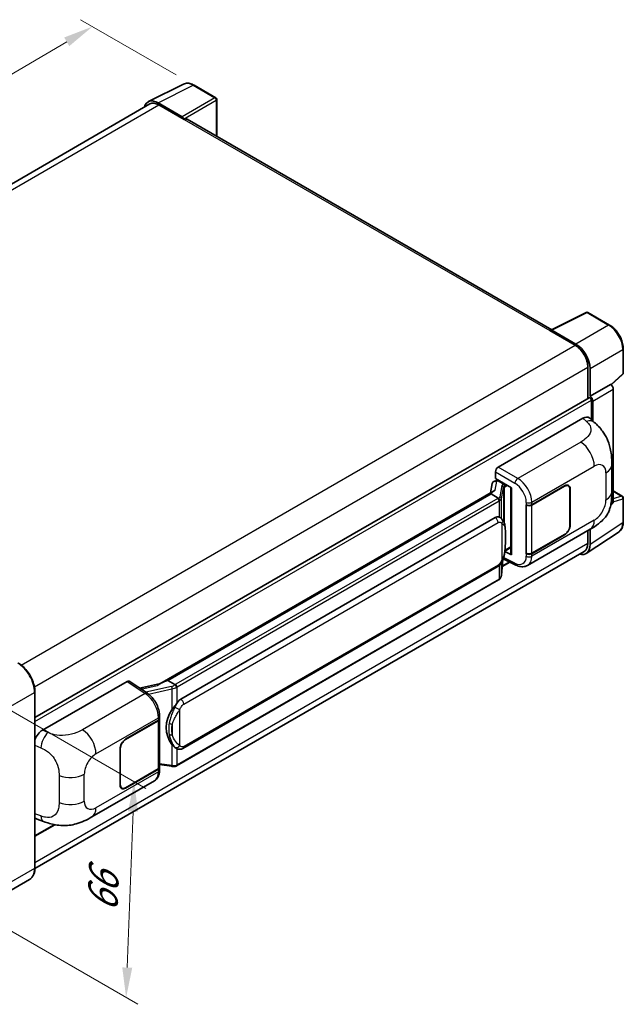
# Model space of a CAD drawing. Units: millimetres. Extents: x 1 to 7109, y 1 to 1125.
# Drawn here: x 861 to 1062, y 187 to 516 of the extents above; entities that cross this region are included whole.
import ezdxf

# ---------------------------------------------------------------- set-up
doc = ezdxf.new("R2010")
doc.units = ezdxf.units.MM
for name, color, linetype, lineweight in [('Dimension (ISO)', 7, 'Continuous', 18), ('Visible (ISO)', 7, 'Continuous', 35), ('Visible Narrow (ISO)', 7, 'Continuous', 25)]:
    doc.layers.add(name, color=color, linetype=linetype, lineweight=lineweight)
doc.styles.add('Note Text (TK)', font='MS PGothic.ttf')
doc.dimstyles.new('Default - Method 1b (TK)', dxfattribs={"dimscale": 4, "dimtxt": 2.5, "dimasz": 2.5, "dimexe": 1, "dimexo": 1.5, "dimgap": 1, "dimtad": 1, "dimtoh": 1, "dimrnd": 1e-08, "dimdsep": 46, "dimtxsty": 'Note Text (TK)', "dimcen": 0.09, "dimdle": 5, "dimclrd": 100, "dimclre": 100, "dimclrt": 7, "dimadec": 1, "dimazin": 1, "dimtfac": 1, "dimtmove": 0, "dimatfit": 3, "dimfxl": 1, "dimtolj": 1, "dimlwd": -1, "dimlwe": -1, "dimarcsym": 0})

# ---------------------------------------------------------------- blocks, each defined once
blk = doc.blocks.new('*D29')
at = {"layer": 'Defpoints', "color": 0}
for p in [(885.23, 513.27), (919.17, 493.67), (702.07, 366.13)]:
    blk.add_point(p, dxfattribs=at)
at = {"layer": 'Dimension (ISO)', "color": 100}
for p, q in [((913.21, 497.12), (881.25, 515.57)), ((677.14, 390.58), (876.62, 508.19)), ((696.11, 369.58), (664.55, 387.8))]:
    blk.add_line(p, q, dxfattribs=at)
for points in [[(875.77, 509.63), (877.47, 506.75), (885.23, 513.27)], [(676.29, 392.02), (677.99, 389.15), (668.53, 385.5)]]:
    blk.add_solid(points, dxfattribs=at)
at = {"layer": 'Dimension (ISO)', "color": 7, "insert": (763.48, 451.94), "char_height": 10, "attachment_point": 4, "rotation": 30.5227, "style": 'Note Text (TK)'}
blk.add_mtext('\\A1;{\\Q-29.477;\\W0.821;\\H0.816x; \\fＭＳ Ｐゴシック|b0|i0;\\H10.0000;230}', dxfattribs=at)
blk = doc.blocks.new('*D31')
at = {"layer": 'Defpoints', "color": 0}
for p in [(845.38, 292.1), (842.71, 219.99), (896.45, 188.96)]:
    blk.add_point(p, dxfattribs=at)
at = {"layer": 'Dimension (ISO)', "color": 100}
for p, q in [((851.26, 288.71), (903.04, 258.82)), ((898.75, 251.08), (896.82, 198.96)), ((848.59, 216.59), (900.37, 186.7))]:
    blk.add_line(p, q, dxfattribs=at)
for points in [[(897.09, 251.15), (900.42, 251.02), (899.12, 261.08)], [(895.16, 199.02), (898.49, 198.89), (896.45, 188.96)]]:
    blk.add_solid(points, dxfattribs=at)
at = {"layer": 'Dimension (ISO)', "color": 7, "insert": (888.43, 215.49), "char_height": 10, "attachment_point": 4, "rotation": 87.8823, "style": 'Note Text (TK)'}
blk.add_mtext('\\A1;{\\Q27.882;\\W0.834;\\H0.816x; \\fＭＳ Ｐゴシック|b0|i0;\\H10.0000;66}', dxfattribs=at)

msp = doc.modelspace()

# ---------------------------------------------------------------- linework, layer by layer
at = {"layer": 'Visible (ISO)'}
for p, q in [((903.9186, 488.1875), (915.6515, 494.0472)), ((926.4005, 489.5016), (919.1748, 493.6734)), ((904.3706, 487.4085), (720.6818, 381.3557)), ((915.1491, 483.1647), (907.1321, 487.7934)), ((907.3706, 487.1113), (915.8559, 482.2123)), ((926.7338, 476.6084), (926.7338, 488.9243)), ((915.6202, 482.3484), (915.6202, 482.3487)), ((1038.5935, 412.0262), (916.8559, 482.3114)), ((1038.3352, 411.8971), (1050.068, 417.7568)), ((1057.9249, 413.566), (1050.6992, 417.7377)), ((1037.9497, 411.7215), (1046.435, 406.8225)), ((1038.1854, 411.5857), (1038.1854, 411.5854)), ((1046.6736, 407.2291), (1038.6565, 411.8577)), ((1062.4983, 397.5729), (1062.4983, 405.6446)), ((1050.6776, 399.474), (1050.6776, 389.085)), ((1051.3847, 389.8121), (1051.3847, 399.0691)), ((1058.4734, 393.5558), (1062.2845, 397.0837)), ((1051.3847, 389.8121), (1058.2089, 393.7521)), ((1058.2094, 393.7517), (1058.2089, 393.7521)), ((1059.1517, 354.5855), (1059.1517, 392.1197)), ((865.9847, 282.4525), (1051.0514, 389.3008)), ((1051.3853, 389.8118), (1051.3847, 389.8121)), ((1051.8561, 381.9521), (1051.8561, 388.4513)), ((1052.3275, 381.525), (1052.3275, 388.1798)), ((1020.7429, 366.1334), (1048.994, 382.4442)), ((1051.268, 382.485), (1052.817, 381.0815)), ((1058.6576, 357.897), (1058.6576, 366.9054)), ((1019.8006, 362.3234), (1019.8006, 364.5014)), ((1019.8006, 362.3234), (1025.1672, 359.225)), ((1020.1203, 361.5981), (1020.5886, 361.8685)), ((1018.6948, 360.6147), (1018.1428, 357.5199)), ((1019.4925, 361.4531), (1020.2044, 361.6175)), ((1020.7529, 361.5124), (1022.6385, 360.4237)), ((1024.9719, 359.3378), (1024.9719, 337.0401)), ((1025.1672, 359.225), (1025.1672, 336.7813)), ((1031.932, 353.5419), (1042.8994, 359.8739)), ((1031.9864, 353.4644), (1042.8994, 359.7651)), ((1044.1661, 359.8905), (1043.7498, 360.1309)), ((1044.6908, 358.7308), (1044.6908, 346.7555)), ((1044.7851, 358.7853), (1044.7851, 346.81)), ((1019.1597, 358.107), (907.749, 293.784)), ((1018.3958, 357.1577), (910.4253, 294.8209)), ((1018.3958, 357.1577), (1018.3825, 357.2195)), ((1020.7365, 355.8064), (1018.3958, 357.1577)), ((1059.1517, 358.1528), (1062.165, 356.413)), ((1062.4983, 347.764), (1062.4983, 355.8357)), ((1030.0458, 353.5415), (1030.0799, 353.5232)), ((1030.0458, 337.2116), (1030.0458, 353.5415)), ((1030.1008, 353.4644), (1030.1454, 353.4902)), ((1030.1008, 337.3522), (1030.1008, 353.4644)), ((1058.3278, 353.6122), (1058.8986, 353.9895)), ((914.7387, 288.6292), (1019.7393, 349.2513)), ((1021.3163, 349.3017), (1021.2912, 349.3162)), ((1030.5127, 333.2996), (1051.428, 345.375)), ((1051.3847, 340.2747), (1051.3847, 345.35)), ((1042.8994, 343.544), (1031.932, 337.2119)), ((1042.8994, 343.6529), (1031.9864, 337.3522)), ((1050.1194, 337.2947), (1061.0604, 344.5258)), ((1050.6776, 344.9418), (1050.6776, 340.6863)), ((1022.967, 338.0703), (1024.9719, 339.2279)), ((1049.435, 337.9396), (865.9818, 232.0229)), ((1022.3694, 335.5274), (1026.6267, 333.4012)), ((1025.1672, 336.7813), (1022.9324, 337.8974)), ((1022.9526, 338.057), (1022.9802, 338.0825)), ((1030.1998, 337.3005), (1030.0458, 337.2116)), ((1030.0799, 337.1933), (1030.0458, 337.2116)), ((915.4054, 272.1788), (1020.406, 332.8009)), ((1021.7829, 329.9467), (1022.2729, 335.2907)), ((1022.0553, 332.9171), (1024.6251, 334.4008)), ((1020.8714, 328.4233), (913.3304, 266.3345)), ((868.5135, 278.2438), (896.7646, 294.5545)), ((897.4538, 294.6065), (903.5399, 290.5841)), ((907.9081, 293.8759), (900.9391, 292.303)), ((910.2783, 294.8055), (910.4253, 294.8209)), ((910.4253, 294.8209), (912.766, 293.4696)), ((865.9847, 232.2283), (865.9847, 291.016)), ((907.6506, 282.1068), (907.6506, 282.9451)), ((896.2926, 275.2304), (907.2601, 281.5625)), ((896.2926, 275.1216), (907.2057, 281.4222)), ((907.5962, 281.8891), (907.5962, 265.8543)), ((894.407, 259.9892), (894.407, 271.9645)), ((894.5013, 260.0436), (894.5013, 272.0189)), ((913.1618, 272.1944), (913.1366, 272.2089)), ((907.5962, 266.7719), (911.6268, 266.1877)), ((907.2057, 265.31), (896.2926, 259.0094)), ((907.2601, 265.2326), (896.2926, 258.9005)), ((907.6506, 264.9387), (907.6506, 265.7769)), ((885.0027, 249.2893), (905.9179, 261.3648)), ((895.026, 258.8839), (894.6096, 259.1243)), ((865.9847, 242.8097), (872.6949, 246.6839)), ((866.6934, 248.5377), (868.907, 247.7503)), ((864.2302, 228.43), (849.3809, 219.8568))]:
    msp.add_line(p, q, dxfattribs=at)
for centre, start, end in [((926.0672, 488.9243), 0, 60), ((1050.3659, 417.1604), 60, 116.538708), ((1061.8317, 397.5729), 312.789481, 0), ((1061.8317, 355.8357), 0, 60)]:
    msp.add_arc(centre, 0.6667, start, end, dxfattribs=at)
for centre, major_axis, ratio, start_param, end_param in [((907.1378, 482.3434), (-3.3374, 5.7805), 0.5766475, 5.49839613, 6.80992006), ((907.3706, 482.2123), (-3, 5.1962), 0.57735027, 5.49778714, 6.28318531), ((915.1485, 482.6204), (0.3333, -0.5774), 0.5780539, 0.78600715, 2.3555855), ((915.8559, 480.5793), (1, 1.7321), 0.57735027, 0, 0.78539816), ((1037.9497, 410.0885), (1, 1.7321), 0.57735027, 0.53865731, 0.78539816), ((1038.6571, 411.3127), (-0.3337, 0.5781), 0.5766475, 5.49839613, 7.06797448), ((1046.435, 401.9235), (3, -5.1962), 0.57735027, 0.78539816, 2.35619449), ((1046.6678, 401.7858), (3.3333, -5.7735), 0.5780539, 0.78600715, 2.3555855), ((1058.2083, 392.6631), (-0.6667, 1.1547), 0.5780539, 3.9275998, 5.49717816), ((1051.3847, 388.7235), (-0.3333, 0.5774), 0.57735027, 3.92699082, 6.28318531), ((1051.3842, 388.7231), (0.6667, -1.1547), 0.5780539, 0.78600715, 2.3555855), ((1048.9748, 379.1651), (2.0798, 3.4782), 0.57333637, 6.16912861, 7.08294563), ((1020.744, 365.0447), (-0.6667, -1.1547), 0.5780539, 3.9275998, 5.49717816), ((1020.1163, 360.9908), (-1.3154, -0.9494), 0.60953579, 5.67908615, 5.72119938), ((1019.9745, 360.196), (-1.01, 0.9603), 0.8492429, 5.1814121, 6.75220843), ((1020.6145, 360.3438), (-0.4918, 1.2484), 0.65380937, 5.5951678, 6.18580465), ((1022.5693, 359.8394), (0.2459, -0.6242), 0.65380937, 0.88277882, 2.45357514), ((1042.8994, 357.6966), (1.3333, 2.3094), 0.57735027, 5.49778714, 7.06858347), ((1042.8994, 357.6966), (1.2667, 2.1939), 0.57735027, 5.49778714, 7.06858347), ((1024.9375, 358.3636), (-6.5576, -1.1312), 0.21633748, 5.59704541, 6.29236196), ((1030.9892, 354.0862), (1.3333, 0), 0.57735027, 3.9618974, 5.49778714), ((1031.0436, 354.0088), (-1.3333, 0), 0.57735027, 0.78539816, 2.35619449), ((1058.2083, 355.1315), (0.6675, -1.1561), 0.5766475, 0.03486412, 0.78478917), ((1019.7393, 341.0591), (1.0202, 8.4327), 0.40142867, 6.20843387, 6.57591032), ((1042.8994, 345.7213), (1.3333, 2.3094), 0.57735027, 3.92699082, 5.49778714), ((1042.8994, 345.7213), (-1.2667, -2.1939), 0.57735027, 0.78539816, 2.35619449), ((1046.6678, 343.0046), (3.3374, -5.7805), 0.5766475, 5.75645047, 7.06797448), ((1046.435, 343.1357), (3, -5.1962), 0.57735027, 0, 0.78539817), ((1022.5693, 338.6105), (0.3972, -0.5394), 0.48800029, 0.05438476, 0.7310134), ((1025.6386, 337.0535), (0.6666, 0.0195), 0.55686057, 3.12531633, 3.9107145), ((1030.9892, 337.7563), (-1.3333, 0), 0.57735027, 0.82030475, 2.35619449), ((1031.0436, 337.8966), (1.3333, 0), 0.57735027, 3.92699082, 5.49778714), ((896.7635, 293.4645), (0.6675, 1.1561), 0.5766475, 6.24832118, 7.06797448), ((904.6379, 288.9086), (6.4161, 5.7005), 0.24152145, 0.32505614, 1.02037269), ((914.7387, 280.437), (1.0202, 8.4327), 0.40142867, 0.29272501, 0.66020146), ((916.4557, 279.4457), (0.6104, 8.1818), 0.80430597, 0.8807959, 2.44577737), ((906.2628, 281.9665), (1.3333, 0), 0.57735027, 5.49778714, 6.15636264), ((906.3173, 282.1068), (1.3333, 0), 0.57735027, 5.49778714, 6.28318531), ((868.5327, 274.9869), (-2.0674, -3.4542), 0.58101844, 3.94848943, 5.02685327), ((896.2926, 273.0531), (-1.3333, -2.3094), 0.57735027, 3.92699082, 5.49778714), ((896.2926, 273.0531), (1.2667, 2.1939), 0.57735027, 0.78539816, 2.35619449), ((906.2628, 265.8543), (1.3333, 0), 0.57735027, 5.49778714, 6.28318531), ((906.3173, 265.7769), (1.3333, 0), 0.57735027, 5.49778714, 6.56987888), ((896.2926, 261.0778), (-1.3333, -2.3094), 0.57735027, 5.49778714, 7.06858347), ((896.2926, 261.0778), (-1.2667, -2.1939), 0.57735027, 5.49778714, 7.06858347), ((868.5327, 252.1289), (-2.0798, -3.4782), 0.57333637, 6.00458179, 6.397242)]:
    msp.add_ellipse(centre, major_axis=major_axis, ratio=ratio, start_param=start_param, end_param=end_param, dxfattribs=at)
for points, knots in [([(919.1748, 493.6734), (918.9375, 493.8104), (918.6975, 493.9284), (918.215, 494.1228), (917.9725, 494.1991), (917.4885, 494.3056), (917.247, 494.3358), (916.77, 494.345), (916.5345, 494.3239), (916.0785, 494.2267), (915.8582, 494.1505), (915.6515, 494.0472)], [-0.784789176, -0.784789176, -0.784789176, -0.784789176, -0.634804167, -0.634804167, -0.484819158, -0.484819158, -0.334834149, -0.334834149, -0.184849141, -0.184849141, -0.034864132, -0.034864132, -0.034864132, -0.034864132]), ([(1062.4983, 405.6446), (1062.4983, 405.9313), (1062.4788, 406.2257), (1062.4028, 406.8242), (1062.3462, 407.1284), (1062.1981, 407.7407), (1062.1065, 408.0488), (1061.8907, 408.6626), (1061.7665, 408.9683), (1061.4884, 409.5709), (1061.3345, 409.8678), (1061.0004, 410.4464), (1060.8202, 410.7282), (1060.4374, 411.2703), (1060.2347, 411.5307), (1059.8111, 412.0245), (1059.5901, 412.2579), (1059.1339, 412.6924), (1058.8987, 412.8934), (1058.4184, 413.2586), (1058.1732, 413.4226), (1057.9249, 413.566)], [-0.78478918, -0.78478918, -0.78478918, -0.78478918, -0.62783134, -0.62783134, -0.47087351, -0.47087351, -0.31391567, -0.31391567, -0.15695784, -0.15695784, 0, 0, 0.15695784, 0.15695784, 0.31391567, 0.31391567, 0.47087351, 0.47087351, 0.62783134, 0.62783134, 0.78478918, 0.78478918, 0.78478918, 0.78478918]), ([(1052.817, 381.0815), (1053.2494, 380.6898), (1053.7854, 380.2107), (1054.7305, 379.1957), (1055.165, 378.6614), (1056.1186, 377.331), (1056.6355, 376.4801), (1057.282, 375.0923), (1057.4719, 374.6277), (1057.8499, 373.5486), (1058.0241, 372.9232), (1058.318, 371.6094), (1058.4286, 370.9143), (1058.6373, 369.0902), (1058.6576, 367.909), (1058.6576, 366.9054)], [0, 0, 0, 0, 0.18362486, 0.18362486, 0.36333296, 0.36333296, 0.60386192, 0.60386192, 0.71569796, 0.71569796, 0.86115341, 0.86115341, 1.02941414, 1.02941414, 1.30785701, 1.30785701, 1.30785701, 1.30785701]), ([(1021.1936, 354.9742), (1021.1937, 354.9755), (1021.1938, 354.9768), (1021.2012, 355.0516), (1021.1963, 355.1302), (1021.1618, 355.2924), (1021.1316, 355.3746), (1021.0493, 355.5282), (1020.9983, 355.5983), (1020.882, 355.7171), (1020.8179, 355.7648), (1020.7513, 355.7984)], [-0.0778087689, -0.0778087689, -0.0778087689, -0.0778087689, -0.0774791395, -0.0774791395, -0.0585788033, -0.0585788033, -0.0389062325, -0.0389062325, -0.0193765361, -0.0193765361, 0, 0, 0, 0]), ([(1058.6576, 357.897), (1058.6576, 356.9273), (1058.6406, 355.847), (1058.4385, 354.1776), (1058.3308, 353.545), (1058.0812, 352.5485), (1057.9754, 352.1899), (1057.713, 351.4639), (1057.5527, 351.0917), (1057.1281, 350.2819), (1056.8419, 349.8446), (1056.2579, 349.0955), (1055.9588, 348.7662), (1055.1811, 347.9923), (1054.6945, 347.5784), (1053.3157, 346.5055), (1052.3352, 345.8988), (1051.428, 345.375)], [0, 0, 0, 0, 0.26907114, 0.26907114, 0.43224894, 0.43224894, 0.52213259, 0.52213259, 0.61371232, 0.61371232, 0.72841245, 0.72841245, 0.83295305, 0.83295305, 0.995563, 0.995563, 1.28301074, 1.28301074, 1.28301074, 1.28301074]), ([(1021.9796, 348.7696), (1021.9444, 348.8069), (1021.9077, 348.8441), (1021.8311, 348.9181), (1021.7911, 348.9548), (1021.7074, 349.0276), (1021.6637, 349.0635), (1021.5722, 349.1343), (1021.5243, 349.169), (1021.4239, 349.2369), (1021.3714, 349.2699), (1021.3163, 349.3017)], [-0.1703054541, -0.1703054541, -0.1703054541, -0.1703054541, -0.1584465752, -0.1584465752, -0.1465876964, -0.1465876964, -0.1347288175, -0.1347288175, -0.1228699387, -0.1228699387, -0.1110110598, -0.1110110598, -0.1110110598, -0.1110110598]), ([(1023.1173, 344.522), (1023.1131, 344.8041), (1023.1061, 345.0817), (1023.0786, 345.6335), (1023.0583, 345.9075), (1022.9922, 346.4582), (1022.9468, 346.7347), (1022.808, 347.3003), (1022.7151, 347.5895), (1022.4366, 348.1795), (1022.2491, 348.4838), (1021.9796, 348.7696)], [-0.42564821, -0.42564821, -0.42564821, -0.42564821, -0.340518568, -0.340518568, -0.255388926, -0.255388926, -0.170259284, -0.170259284, -0.085129642, -0.085129642, 0, 0, 0, 0]), ([(1061.0604, 344.5258), (1061.2532, 344.6532), (1061.4294, 344.8059), (1061.7415, 345.1522), (1061.8775, 345.3456), (1062.1081, 345.7632), (1062.2027, 345.9875), (1062.3525, 346.4599), (1062.4076, 346.7081), (1062.4805, 347.2231), (1062.4983, 347.49), (1062.4983, 347.764)], [0.034864128, 0.034864128, 0.034864128, 0.034864128, 0.184849138, 0.184849138, 0.334834147, 0.334834147, 0.484819157, 0.484819157, 0.634804166, 0.634804166, 0.784789176, 0.784789176, 0.784789176, 0.784789176]), ([(1023.1173, 341.0292), (1023.1203, 341.2845), (1023.1227, 341.5362), (1023.1263, 342.031), (1023.1275, 342.2741), (1023.1287, 342.7509), (1023.1287, 342.9845), (1023.1275, 343.4419), (1023.1263, 343.6656), (1023.1227, 344.1022), (1023.1203, 344.3151), (1023.1173, 344.522)], [-0.318622721, -0.318622721, -0.318622721, -0.318622721, -0.254898176, -0.254898176, -0.191173632, -0.191173632, -0.127449088, -0.127449088, -0.063724544, -0.063724544, 0, 0, 0, 0]), ([(1022.2248, 335.1815), (1022.4211, 335.6163), (1022.556, 336.0417), (1022.7683, 336.8743), (1022.8435, 337.2797), (1022.9598, 338.0732), (1023.0005, 338.4622), (1023.0607, 339.2251), (1023.08, 339.5988), (1023.1063, 340.3284), (1023.1132, 340.6841), (1023.1173, 341.0292)], [-0.425024641, -0.425024641, -0.425024641, -0.425024641, -0.340019712, -0.340019712, -0.255014784, -0.255014784, -0.170009856, -0.170009856, -0.085004928, -0.085004928, 0, 0, 0, 0]), ([(1020.406, 332.8009), (1020.6358, 332.9336), (1020.8275, 333.0945), (1021.1484, 333.4135), (1021.2816, 333.5757), (1021.5221, 333.8997), (1021.6274, 334.0604), (1021.8201, 334.3784), (1021.9079, 334.5369), (1022.0713, 334.8525), (1022.1469, 335.0097), (1022.2199, 335.1708), (1022.2224, 335.1761), (1022.2248, 335.1815)], [-0.170496085, -0.170496085, -0.170496085, -0.170496085, -0.1375677, -0.1375677, -0.103468483, -0.103468483, -0.069369266, -0.069369266, -0.035270049, -0.035270049, -0.001170832, -0.001170832, 0, 0, 0, 0]), ([(1030.5127, 333.2996), (1030.278, 333.164), (1030.0263, 333.0585), (1029.5074, 332.9111), (1029.2405, 332.8689), (1028.7055, 332.8423), (1028.4374, 332.8575), (1027.9071, 332.937), (1027.6448, 333.0011), (1027.1289, 333.1711), (1026.8753, 333.277), (1026.6267, 333.4012)], [0.785398163, 0.785398163, 0.785398163, 0.785398163, 0.935496479, 0.935496479, 1.085594795, 1.085594795, 1.23569311, 1.23569311, 1.385791426, 1.385791426, 1.535889742, 1.535889742, 1.535889742, 1.535889742]), ([(1021.1328, 328.6011), (1021.2039, 328.6763), (1021.2706, 328.7549), (1021.3939, 328.9184), (1021.4505, 329.0033), (1021.5522, 329.1789), (1021.5974, 329.2696), (1021.6747, 329.4559), (1021.7068, 329.5516), (1021.7563, 329.7468), (1021.7737, 329.8463), (1021.7829, 329.9467)], [-1.489339836, -1.489339836, -1.489339836, -1.489339836, -1.362514136, -1.362514136, -1.235688435, -1.235688435, -1.108862734, -1.108862734, -0.982037034, -0.982037034, -0.855211333, -0.855211333, -0.855211333, -0.855211333]), ([(1020.8714, 328.4233), (1020.8879, 328.4328), (1020.9042, 328.4425), (1020.9365, 328.4621), (1020.9525, 328.4721), (1020.9843, 328.4924), (1021, 328.5028), (1021.0312, 328.5238), (1021.0467, 328.5345), (1021.0773, 328.5563), (1021.0925, 328.5673), (1021.1075, 328.5786)], [1.570796327, 1.570796327, 1.570796327, 1.570796327, 1.596526194, 1.596526194, 1.622256061, 1.622256061, 1.647985928, 1.647985928, 1.673715795, 1.673715795, 1.699445662, 1.699445662, 1.699445662, 1.699445662]), ([(1021.1936, 328.8463), (1021.1937, 328.8453), (1021.1938, 328.8442), (1021.2012, 328.7809), (1021.1963, 328.725), (1021.1644, 328.6366), (1021.14, 328.603), (1021.1075, 328.5786)], [-0.0003297628, -0.0003297628, -0.0003297628, -0.0003297628, 0, 0, 0.0189079865, 0.0189079865, 0.0357441925, 0.0357441925, 0.0357441925, 0.0357441925]), ([(865.9847, 291.016), (865.9847, 291.7018), (865.8909, 292.4346), (865.5291, 293.9295), (865.2609, 294.6913), (864.5764, 296.1745), (864.1601, 296.8956), (863.2179, 298.23), (862.6922, 298.8431), (861.5785, 299.904), (860.9907, 300.3516), (860.3969, 300.6944)], [1.57079633, 1.57079633, 1.57079633, 1.57079633, 1.88495559, 1.88495559, 2.19911486, 2.19911486, 2.51327412, 2.51327412, 2.82743339, 2.82743339, 3.14159265, 3.14159265, 3.14159265, 3.14159265]), ([(913.2644, 292.6613), (913.2643, 292.6624), (913.2641, 292.6635), (913.2541, 292.7283), (913.2345, 292.7984), (913.1766, 292.9471), (913.1382, 293.0246), (913.0479, 293.1735), (912.997, 293.2437), (912.8895, 293.3676), (912.8339, 293.4202), (912.7794, 293.4608)], [-0.0003297628, -0.0003297628, -0.0003297628, -0.0003297628, 0, 0, 0.0189079865, 0.0189079865, 0.0385885202, 0.0385885202, 0.0581261217, 0.0581261217, 0.0775105008, 0.0775105008, 0.0775105008, 0.0775105008]), ([(907.6506, 282.9451), (907.6506, 283.5051), (907.5792, 284.0827), (907.3147, 285.244), (907.1213, 285.8276), (906.6303, 286.9643), (906.3328, 287.517), (905.6545, 288.553), (905.2739, 289.0361), (904.4501, 289.8971), (904.0073, 290.2752), (903.5399, 290.5841)], [0, 0, 0, 0, 0.30717795, 0.30717795, 0.6143559, 0.6143559, 0.92153385, 0.92153385, 1.22871179, 1.22871179, 1.53588974, 1.53588974, 1.53588974, 1.53588974]), ([(911.7689, 285.0323), (912.0059, 285.3374), (912.2593, 285.6735), (912.8407, 286.4586), (913.1717, 286.9127), (913.4685, 287.3489)], [0.251927497, 0.251927497, 0.251927497, 0.251927497, 0.346143771, 0.346143771, 0.465492697, 0.465492697, 0.465492697, 0.465492697]), ([(913.137, 272.2089), (912.9345, 272.3259), (912.7239, 272.4889), (912.2593, 272.9158), (912.0059, 273.1946), (911.7689, 273.4806)], [1.13986773, 1.13986773, 1.13986773, 1.13986773, 1.216302642, 1.216302642, 1.310518917, 1.310518917, 1.310518917, 1.310518917]), ([(913.1618, 272.1944), (913.265, 272.1347), (913.3774, 272.0793), (913.6243, 271.9834), (913.7589, 271.943), (914.052, 271.888), (914.2115, 271.8736), (914.5486, 271.8853), (914.7253, 271.9119), (915.0769, 272.0136), (915.2504, 272.0893), (915.4054, 272.1788)], [-0.11101106, -0.11101106, -0.11101106, -0.11101106, -0.088808848, -0.088808848, -0.066606636, -0.066606636, -0.044404424, -0.044404424, -0.022202212, -0.022202212, 0, 0, 0, 0]), ([(913.2644, 266.5334), (913.2643, 266.5322), (913.2641, 266.5309), (913.2541, 266.4576), (913.2345, 266.3932), (913.1766, 266.2843), (913.1382, 266.2418), (913.0676, 266.1995), (913.0405, 266.1894), (913.012, 266.1843)], [-0.0778087689, -0.0778087689, -0.0778087689, -0.0778087689, -0.0774791395, -0.0774791395, -0.0585788033, -0.0585788033, -0.0389062325, -0.0389062325, -0.0279382932, -0.0279382932, -0.0279382932, -0.0279382932]), ([(905.9179, 261.3648), (906.1612, 261.5052), (906.3838, 261.6802), (906.7718, 262.079), (906.9374, 262.3023), (907.2122, 262.7773), (907.3216, 263.029), (907.4917, 263.55), (907.5524, 263.8193), (907.6319, 264.3705), (907.6506, 264.6523), (907.6506, 264.9387)], [-0.785398163, -0.785398163, -0.785398163, -0.785398163, -0.628318531, -0.628318531, -0.471238898, -0.471238898, -0.314159265, -0.314159265, -0.157079633, -0.157079633, 0, 0, 0, 0]), ([(911.6268, 266.1877), (911.724, 266.1736), (911.821, 266.1621), (912.0137, 266.1444), (912.1093, 266.1382), (912.2982, 266.1315), (912.3914, 266.1309), (912.5747, 266.1356), (912.6648, 266.1409), (912.8412, 266.1577), (912.9276, 266.1693), (913.012, 266.1843)], [0.855211333, 0.855211333, 0.855211333, 0.855211333, 0.984372553, 0.984372553, 1.113533773, 1.113533773, 1.242694993, 1.242694993, 1.371856212, 1.371856212, 1.501017432, 1.501017432, 1.501017432, 1.501017432]), ([(913.0661, 266.2008), (913.0843, 266.2088), (913.1024, 266.2171), (913.1384, 266.2338), (913.1563, 266.2424), (913.1918, 266.2599), (913.2095, 266.2688), (913.2445, 266.2869), (913.2619, 266.2962), (913.2964, 266.3151), (913.3135, 266.3247), (913.3304, 266.3345)], [1.437762728, 1.437762728, 1.437762728, 1.437762728, 1.464369448, 1.464369448, 1.490976168, 1.490976168, 1.517582887, 1.517582887, 1.544189607, 1.544189607, 1.570796327, 1.570796327, 1.570796327, 1.570796327]), ([(885.0027, 249.2893), (884.2247, 248.8402), (883.3077, 248.3352), (881.5608, 247.553), (880.7016, 247.2242), (879.0523, 246.7534), (878.2664, 246.5888), (876.7081, 246.4058), (875.925, 246.3821), (874.4017, 246.4419), (873.6478, 246.5247), (871.524, 246.8759), (870.132, 247.3146), (868.907, 247.7503)], [0, 0, 0, 0, 0.24648635, 0.24648635, 0.47055558, 0.47055558, 0.64899431, 0.64899431, 0.82358511, 0.82358511, 1.00416753, 1.00416753, 1.34397561, 1.34397561, 1.34397561, 1.34397561]), ([(864.2302, 228.43), (864.4571, 228.561), (864.666, 228.723), (865.0402, 229.1017), (865.2055, 229.3182), (865.4891, 229.7972), (865.6075, 230.0596), (865.7965, 230.6223), (865.8673, 230.9227), (865.9613, 231.5542), (865.9847, 231.8854), (865.9847, 232.2283)], [0.785398163, 0.785398163, 0.785398163, 0.785398163, 0.942477796, 0.942477796, 1.099557429, 1.099557429, 1.256637061, 1.256637061, 1.413716694, 1.413716694, 1.570796327, 1.570796327, 1.570796327, 1.570796327])]:
    msp.add_open_spline(points, degree=3, knots=knots, dxfattribs=at)
for points in [[(1020.7513, 355.7984), (1020.746, 355.801), (1020.7409, 355.8038), (1020.7365, 355.8064)], [(1021.0095, 349.4377), (1021.1163, 349.4041), (1021.2097, 349.3631), (1021.2913, 349.3159)], [(912.766, 293.4696), (912.7704, 293.467), (912.775, 293.464), (912.7794, 293.4608)]]:
    msp.add_open_spline(points, degree=3, dxfattribs=at)
at = {"layer": 'Visible Narrow (ISO)'}
for p, q in [((907.1321, 487.7934), (918.8579, 493.6496)), ((918.8579, 493.6496), (926.0836, 489.4778)), ((722.442, 380.3427), (907.3706, 487.1113)), ((926.0836, 489.4778), (915.1491, 483.1647)), ((915.6202, 482.3487), (926.5547, 488.6618)), ((926.5547, 488.6618), (926.5547, 476.7118)), ((915.8559, 482.2123), (1037.9497, 411.7215)), ((1038.6565, 411.8577), (1050.3823, 417.7139)), ((1050.3823, 417.7139), (1057.6081, 413.5421)), ((1057.6081, 413.5421), (1046.6736, 407.2291)), ((861.414, 300.0006), (1046.435, 406.8225)), ((1051.3847, 399.0691), (1062.3192, 405.3821)), ((1062.3192, 405.3821), (1062.3192, 397.3104)), ((865.8074, 292.7391), (1050.6776, 399.474)), ((1062.3192, 397.3104), (1058.3632, 393.6484)), ((1058.2094, 393.7517), (1051.3853, 389.8118)), ((1052.3275, 388.1798), (1059.1517, 392.1197)), ((865.9847, 281.1384), (1051.8561, 388.4513)), ((1048.994, 382.4442), (1050.2301, 381.3243)), ((1048.2591, 374.4999), (1027.2554, 362.3734)), ((1027.2554, 362.3734), (1020.7429, 366.1334)), ((1031.932, 354.3801), (1052.8087, 366.4333)), ((1019.8006, 364.5014), (1026.3131, 360.7414)), ((1056.7049, 364.1837), (1056.7049, 355.1754)), ((1019.7089, 358.3872), (1020.2454, 361.3952)), ((1020.2454, 361.3952), (1020.7529, 361.5124)), ((1020.7529, 361.5124), (1020.9791, 361.643)), ((1021.9299, 359.9797), (1021.2545, 356.1931)), ((1021.7841, 355.5667), (1022.4595, 359.3532)), ((1022.4595, 359.3532), (1022.4595, 348.1113)), ((1022.6385, 360.4237), (1022.5108, 360.3942)), ((1022.8648, 360.5543), (1022.6385, 360.4237)), ((1022.8468, 359.5225), (1023.0407, 359.5673)), ((1022.8468, 347.1368), (1022.8468, 359.5225)), ((1023.0407, 359.5673), (1023.8076, 360.01)), ((1042.8052, 359.8195), (1042.8994, 359.7651)), ((1044.6882, 358.8412), (1044.7851, 358.7853)), ((910.2783, 294.8055), (1018.3825, 357.2195)), ((1020.5381, 355.6729), (912.9971, 293.5841)), ((1021.7841, 348.9605), (1021.7841, 355.5667)), ((1059.1517, 358.0454), (1061.9487, 356.4305)), ((1061.9487, 356.4305), (1059.1517, 355.5562)), ((1059.1517, 354.583), (1062.3192, 355.5732)), ((1062.3192, 355.5732), (1062.3192, 347.5015)), ((913.4685, 292.7676), (1021.0095, 354.8564)), ((1021.0095, 354.8564), (1021.0095, 349.4377)), ((1030.0799, 354.3614), (1030.0799, 353.5232)), ((1031.932, 353.5419), (1031.932, 354.3801)), ((1031.9864, 337.3522), (1031.9864, 353.4644)), ((1059.1517, 354.5855), (1058.4147, 354.0984)), ((915.6815, 286.9962), (1020.6821, 347.6183)), ((1021.9523, 347.3105), (1021.9523, 335.1857)), ((1052.8087, 348.4269), (1031.932, 336.3737)), ((1044.7851, 346.81), (1044.6908, 346.8644)), ((1062.3192, 347.5015), (1051.3847, 340.2747)), ((1023.1142, 340.9913), (1023.1142, 344.4487)), ((1042.8052, 343.5984), (1042.8994, 343.544)), ((865.9847, 234.0537), (1050.6776, 340.6863)), ((1024.9719, 339.4533), (1023.0407, 338.3383)), ((1026.3131, 334.031), (1022.5111, 335.9298)), ((1023.0407, 338.3383), (1022.9783, 338.2807)), ((1030.0799, 337.1933), (1030.0799, 336.355)), ((1031.932, 336.3737), (1031.932, 337.2119)), ((1020.6821, 333.4113), (915.6815, 272.7891)), ((1021.0095, 333.2757), (1021.0095, 328.7285)), ((1022.2704, 335.2849), (1021.7841, 329.9808)), ((1021.7841, 329.9808), (1021.7841, 334.3208)), ((1022.0771, 333.1552), (1024.4157, 334.5054)), ((1021.0095, 328.7285), (913.4685, 266.6397)), ((896.7646, 294.5545), (902.8376, 290.5408)), ((901.4121, 291.9904), (906.8204, 293.211)), ((911.587, 292.8765), (903.0027, 290.9392)), ((913.4685, 287.3489), (913.4685, 292.7676)), ((851.0378, 282.3068), (865.887, 290.88)), ((865.887, 290.88), (865.887, 232.0922)), ((902.8376, 290.5408), (881.8339, 278.4142)), ((903.956, 290.2861), (911.7689, 292.0494)), ((911.7689, 292.0494), (911.7689, 285.0323)), ((914.4113, 273.0969), (914.4113, 285.2217)), ((886.3834, 270.3476), (907.2601, 282.4007)), ((907.2057, 281.4222), (907.2057, 265.31)), ((907.2601, 282.4007), (907.2601, 281.5625)), ((911.8619, 280.2172), (911.8619, 276.7598)), ((870.3461, 277.4682), (868.5135, 278.2438)), ((865.9847, 273.204), (868.0106, 272.3466)), ((896.2926, 275.1216), (896.2006, 275.1747)), ((911.7689, 273.4806), (911.7689, 266.4635)), ((894.4093, 272.072), (894.5013, 272.0189)), ((913.4685, 266.6397), (913.4685, 272.0442)), ((911.7689, 266.4635), (907.5962, 267.0683)), ((874.0451, 263.1297), (874.0451, 254.1214)), ((882.4871, 254.5907), (882.4871, 263.599)), ((907.2601, 264.3943), (886.3834, 252.3412)), ((907.2601, 265.2326), (907.2601, 264.3943)), ((894.5013, 260.0436), (894.407, 260.098)), ((896.2926, 258.9005), (896.1957, 258.9565)), ((868.0106, 249.6045), (865.9847, 250.3251)), ((865.9847, 243.0352), (872.4013, 246.7398)), ((865.887, 232.0922), (851.0378, 223.519))]:
    msp.add_line(p, q, dxfattribs=at)
for centre, major_axis, ratio, start_param, end_param in [((918.8466, 488.1911), (-3.3017, 5.7992), 0.57677384, 5.50187364, 6.25179868), ((918.8414, 493.0961), (0.3333, 0.5774), 0.57735027, 0, 0.75049158), ((926.0672, 488.9243), (0.3333, 0.5774), 0.57735027, 0, 0.75049158), ((926.0672, 488.9243), (0.3333, -0.5774), 0.61692145, 0.78600715, 2.3555855), ((926.0672, 488.9243), (0.6667, 0), 0.57735027, 5.53269373, 6.28318531), ((1050.3659, 417.1604), (-0.2979, 0.5964), 0.5766475, 5.53326026, 6.28318531), ((1050.3659, 417.1604), (0.3333, 0.5774), 0.57735027, 0, 0.75049158), ((1057.5916, 412.9886), (0.3333, 0.5774), 0.57735027, 0, 0.75049158), ((1057.5864, 408.0896), (3.3333, -5.7735), 0.58194065, 0.78600715, 2.3555855), ((1061.8317, 405.6446), (0.6667, 0), 0.57735027, 5.53269373, 6.28318531), ((1061.8317, 397.5729), (0.4529, -0.4892), 0.43528024, 0, 0.66685619), ((1061.8317, 397.5729), (0.6667, 0), 0.57735027, 5.53269373, 6.28318531), ((1050.1313, 378.1172), (2.6857, 2.9643), 0.65672952, 0, 0.91381702), ((1048.0946, 369.1549), (-3.3333, 5.7735), 0.57735027, 3.92699082, 5.46288056), ((1052.8087, 361.9342), (2.7551, 4.7719), 0.57735027, 5.49778714, 7.06858347), ((1051.9909, 366.9054), (6.6667, 0), 0.57735027, 5.49778714, 6.28318531), ((1027.2225, 361.3044), (0.6667, 1.1547), 0.53637355, 0.78600715, 2.3555855), ((1027.0863, 357.0257), (-3.4767, 5.6899), 0.59324129, 3.91222392, 5.44811366), ((1023.925, 359.5777), (1.9936, -0.41), 0.39024564, 2.43627197, 3.15185696), ((1021.7944, 359.3801), (0.6563, -0.1171), 0.92189307, 0.1475388, 1.52868309), ((1023.7896, 358.9781), (-1.3286, 0.3809), 0.2955286, 5.58231733, 6.29790232), ((1022.3753, 359.7946), (0.15, -0.6496), 0.71890164, 0.98015947, 2.5509558), ((1026.1769, 356.4627), (2.811, -4.5344), 0.59713441, 0.76668294, 2.30257268), ((1019.1239, 356.4894), (-2, 0), 0.57735027, 2.35619449, 2.5086304), ((1020.5381, 355.1286), (0.3333, -0.5774), 0.57735027, 0.78539816, 2.35619449), ((1019.2594, 356.5951), (1.9936, -0.41), 0.39024564, 5.63445405, 6.29344962), ((1019.1239, 355.9955), (-2.66, 0.4298), 0.43824712, 2.52999888, 3.14247799), ((1021.119, 355.5935), (0.6563, -0.1171), 0.92189307, 0.1475388, 1.52868309), ((1051.9909, 357.897), (6.6667, 0), 0.57735027, 5.49778714, 6.28318531), ((1061.8317, 355.8357), (0.3333, 0.5774), 0.57735027, 0, 0.53459435), ((1061.8317, 355.8357), (0.1989, -0.6363), 0.72169311, 0.93474524, 2.49688001), ((1061.8317, 355.8357), (0.6667, 0), 0.57735027, 5.53269373, 6.28318531), ((1019.1239, 355.9451), (2.6667, 0), 0.57735027, 5.49778714, 5.60089302), ((1030.9892, 354.9244), (1.3333, 0), 0.57735027, 3.9618974, 5.49778714), ((1052.8087, 352.9259), (-2.7551, -4.7719), 0.57735027, 0.78539816, 2.35619449), ((1019.7393, 348.1626), (0.6667, -1.1547), 0.57735027, 0.78539816, 2.35619449), ((1021.0095, 347.8549), (0.9701, 0.9147), 0.80454456, 4.94896384, 6.28318531), ((1048.0946, 351.1485), (3.3333, -5.7735), 0.57735027, 0, 0.78539816), ((1057.5864, 350.2209), (3.3714, -5.759), 0.57677384, 0.03138662, 0.78131167), ((1061.8317, 347.764), (0.6667, 0), 0.57735027, 5.53269373, 6.28318531), ((1021.7841, 344.5024), (1.3332, 0.0196), 0.69418244, 6.20397498, 6.28318531), ((1021.7841, 341.045), (1.3332, -0.0158), 0.44716568, 6.21946524, 6.28318531), ((1026.1769, 338.4563), (2.811, -4.5344), 0.59713441, 5.5139785, 7.04986825), ((1030.9892, 336.918), (-1.3333, 0), 0.57735027, 0.82030475, 2.35619449), ((1027.0863, 339.0193), (-3.4767, 5.6899), 0.59324129, 3.12682576, 3.91222392), ((1019.7393, 333.9556), (0.6667, -1.1547), 0.57735027, 0, 0.78539816), ((1021.0095, 335.7301), (1.2152, -0.5486), 0.13919307, 5.66073721, 6.28318531), ((1027.2225, 334.594), (-0.5957, -1.1928), 0.5766475, 5.463532, 6.28318531), ((1019.1239, 329.7668), (2.6278, 0.662), 0.68484185, 5.43004551, 6.04252462), ((1021.119, 330.0076), (0.6639, -0.0609), 0.66690795, 0, 0.07651115), ((1020.5381, 329.0007), (0.3333, -0.5774), 0.57735027, 0, 0.78539816), ((1019.1239, 329.8172), (-2.6667, 0), 0.57735027, 2.35619449, 2.45930037), ((860.2302, 294.146), (4, -6.9282), 0.57735027, 0.78539816, 2.35619449), ((911.4474, 294.3498), (-1.9358, -0.7127), 0.70556137, 1.38645418, 2.04544975), ((911.7224, 292.4334), (0.1468, -0.6503), 0.07194267, 3.94650419, 5.32764848), ((911.5829, 294.4006), (-2, 0), 0.57735027, 2.20375859, 2.35619449), ((912.9971, 293.0397), (0.3333, -0.5774), 0.57735027, 0.78539816, 2.35619449), ((911.5829, 293.8562), (2.6667, 0), 0.57735027, 5.39468126, 5.49778714), ((865.6513, 291.016), (0.3333, 0), 0.57735027, 5.49778714, 6.28318531), ((902.8047, 289.4718), (0.7352, 1.1123), 0.5766475, 0, 0.81965331), ((902.6777, 285.1984), (3.1971, -5.8515), 0.56100804, 0.79860416, 2.3344939), ((911.5829, 293.9067), (2.6278, 0.662), 0.68484185, 4.61135463, 5.22383374), ((914.7387, 287.5405), (-0.6667, 1.1547), 0.57735027, 3.92699082, 5.49778714), ((906.3173, 282.9451), (1.3333, 0), 0.57735027, 5.49778714, 6.28318531), ((913.4685, 285.766), (1.2152, -0.5486), 0.13919307, 4.08994088, 5.66073721), ((911.7689, 280.9852), (1.3108, -0.2438), 0.56203751, 4.02622381, 4.88718922), ((870.2474, 274.2612), (1.5589, 3.6837), 0.4365316, 0.72579055, 2.28992769), ((881.6694, 273.0692), (3.3333, -5.7735), 0.57735027, 0.78539816, 2.32128791), ((911.7689, 277.5277), (1.3102, 0.2474), 0.5793106, 3.81307618, 4.67404159), ((913.4685, 273.6412), (-0.9701, -0.9147), 0.80454456, 0.23657486, 1.80737118), ((886.3834, 265.8486), (2.7551, 4.7719), 0.57735027, 0.78539816, 2.35619449), ((914.7387, 273.3335), (0.6667, -1.1547), 0.57735027, 0, 0.78539816), ((911.7224, 266.8474), (-0.0956, -0.6598), 0.18304246, 0, 0.97643306), ((911.5829, 267.6779), (-2.66, 0.4298), 0.43824712, 1.71130801, 2.32378712), ((911.5829, 267.7284), (-2.6667, 0), 0.57735027, 2.25308861, 2.35619449), ((912.9971, 266.9119), (0.3333, -0.5774), 0.57735027, 0, 0.78539816), ((877.7731, 266.3207), (-6.6667, 0), 0.57735027, 0.97738438, 2.35619449), ((902.6777, 267.192), (3.1971, -5.8515), 0.56100804, 0.01320599, 0.79860416), ((906.3173, 264.9387), (1.3333, 0), 0.57735027, 5.49778714, 6.28318531), ((877.7731, 257.3124), (6.6667, 0), 0.57735027, 4.11897703, 5.49778714), ((886.3834, 256.8402), (-2.7551, -4.7719), 0.57735027, 5.49778714, 7.06858347), ((881.6694, 255.0628), (3.3333, -5.7735), 0.57735027, 0, 0.78539816), ((870.2474, 251.5191), (-1.3404, -3.7687), 0.47609055, 5.40475179, 6.28318531), ((860.2302, 235.3582), (4, -6.9282), 0.57735027, 0, 0.78539816), ((865.6513, 232.2283), (0.3333, 0), 0.57735027, 5.49778714, 6.28318531)]:
    msp.add_ellipse(centre, major_axis=major_axis, ratio=ratio, start_param=start_param, end_param=end_param, dxfattribs=at)
for points, knots in [([(1050.2301, 381.3243), (1050.6528, 380.9413), (1051.1039, 380.5044), (1051.3778, 379.9775), (1051.7618, 379.2386), (1051.7756, 378.3289), (1051.3815, 377.4541), (1051.0385, 376.6927), (1050.4016, 375.9812), (1049.6877, 375.4272), (1049.2068, 375.0539), (1048.6989, 374.7538), (1048.2591, 374.4999)], [0, 0, 0, 0, 0.22498324, 0.22498324, 0.22498324, 0.54043573, 0.54043573, 0.54043573, 0.81501171, 0.81501171, 0.81501171, 1, 1, 1, 1]), ([(1020.6821, 347.6183), (1020.7814, 347.6756), (1020.8811, 347.7113), (1021.2288, 347.773), (1021.4445, 347.6964), (1021.7491, 347.5055), (1021.8557, 347.413), (1021.9523, 347.3105)], [0, 0, 0, 0, 0.031575695, 0.031575695, 0.116947855, 0.116947855, 0.170305454, 0.170305454, 0.170305454, 0.170305454]), ([(1021.9523, 347.3105), (1022.5122, 347.0225), (1022.7513, 346.6272), (1023.0597, 345.6795), (1023.0987, 345.1083), (1023.1142, 344.4487)], [0, 0, 0, 0, 0.2061269, 0.2061269, 0.42564821, 0.42564821, 0.42564821, 0.42564821]), ([(1023.1142, 344.4487), (1023.122, 343.9135), (1023.1257, 343.3358), (1023.125, 342.1734), (1023.1213, 341.5928), (1023.1142, 340.9913)], [0, 0, 0, 0, 0.167312443, 0.167312443, 0.318622721, 0.318622721, 0.318622721, 0.318622721]), ([(1023.1142, 340.9913), (1023.1065, 340.5357), (1023.092, 340.0611), (1023.0228, 338.9886), (1022.9611, 338.385), (1022.7542, 337.2449), (1022.6222, 336.708), (1022.2966, 335.8393), (1022.145, 335.5074), (1021.9523, 335.1857)], [0, 0, 0, 0, 0.109280085, 0.109280085, 0.240591253, 0.240591253, 0.354088722, 0.354088722, 0.425024641, 0.425024641, 0.425024641, 0.425024641]), ([(1021.9523, 335.1857), (1021.8751, 335.0147), (1021.7921, 334.844), (1021.6132, 334.5091), (1021.5177, 334.3454), (1021.4131, 334.1871), (1021.2931, 334.0054), (1021.1611, 333.8307), (1020.9118, 333.5734), (1020.7964, 333.4772), (1020.6821, 333.4113)], [0, 0, 0, 0, 0.042624021, 0.042624021, 0.085248042, 0.085248042, 0.085248042, 0.134155965, 0.134155965, 0.170496085, 0.170496085, 0.170496085, 0.170496085]), ([(913.4685, 287.3489), (913.4499, 287.3216), (913.4317, 287.2944), (913.4139, 287.2673), (913.2613, 287.0364), (913.132, 286.8134), (912.8974, 286.3743), (912.793, 286.159), (912.698, 285.9485)], [-0.0902431044, -0.0902431044, -0.0902431044, -0.0902431044, -0.0852480424, -0.0852480424, -0.0852480424, -0.0426240212, -0.0426240212, 0, 0, 0, 0]), ([(914.4113, 285.2217), (914.4885, 285.3927), (914.5715, 285.5634), (914.7505, 285.8983), (914.846, 286.0621), (914.9505, 286.2204), (915.0705, 286.402), (915.2026, 286.5767), (915.4518, 286.8341), (915.5673, 286.9302), (915.6815, 286.9962)], [0, 0, 0, 0, 0.042624021, 0.042624021, 0.085248042, 0.085248042, 0.085248042, 0.134155965, 0.134155965, 0.170496085, 0.170496085, 0.170496085, 0.170496085]), ([(912.698, 285.9485), (912.5398, 285.598), (912.3928, 285.2642), (912.0335, 284.4231), (911.8363, 283.9351), (911.4557, 282.9133), (911.2787, 282.383), (911.0098, 281.4253), (910.9088, 280.9959), (910.8324, 280.5696)], [-0.425024641, -0.425024641, -0.425024641, -0.425024641, -0.354088722, -0.354088722, -0.240591253, -0.240591253, -0.109280085, -0.109280085, 0, 0, 0, 0]), ([(911.8619, 280.2172), (911.9721, 280.6137), (912.1174, 281.0127), (912.5014, 281.9035), (912.7528, 282.3975), (913.283, 283.351), (913.5546, 283.8073), (914.0289, 284.5902), (914.2186, 284.9001), (914.4113, 285.2217)], [0, 0, 0, 0, 0.109280085, 0.109280085, 0.240591253, 0.240591253, 0.354088722, 0.354088722, 0.425024641, 0.425024641, 0.425024641, 0.425024641]), ([(910.8324, 280.5696), (910.7265, 279.9794), (910.672, 279.3868), (910.661, 278.1479), (910.7153, 277.5001), (910.8324, 276.8618)], [-0.318622721, -0.318622721, -0.318622721, -0.318622721, -0.167312443, -0.167312443, 0, 0, 0, 0]), ([(911.8619, 276.7598), (911.7494, 277.3554), (911.697, 277.9614), (911.7076, 279.118), (911.7602, 279.6704), (911.8619, 280.2172)], [0, 0, 0, 0, 0.167312443, 0.167312443, 0.318622721, 0.318622721, 0.318622721, 0.318622721]), ([(881.8339, 278.4142), (881.3282, 278.1223), (880.7211, 277.7815), (879.9428, 277.4735), (878.8771, 277.0517), (877.5215, 276.7057), (876.161, 276.577), (874.8606, 276.454), (873.54, 276.5268), (872.4761, 276.7559), (871.6436, 276.9352), (870.9528, 277.2115), (870.3461, 277.4682)], [0, 0, 0, 0, 0.21270217, 0.21270217, 0.21270217, 0.50389399, 0.50389399, 0.50389399, 0.78220336, 0.78220336, 0.78220336, 1, 1, 1, 1]), ([(910.8324, 276.8618), (910.9859, 276.0243), (911.2365, 275.2021), (911.8676, 273.7336), (912.2383, 273.0565), (912.698, 272.569)], [-0.42564821, -0.42564821, -0.42564821, -0.42564821, -0.2061269, -0.2061269, 0, 0, 0, 0]), ([(914.4113, 273.0969), (913.8514, 273.385), (913.3286, 273.9441), (912.4446, 275.2241), (912.0833, 275.9813), (911.8619, 276.7598)], [0, 0, 0, 0, 0.2061269, 0.2061269, 0.42564821, 0.42564821, 0.42564821, 0.42564821]), ([(915.6815, 272.7891), (915.5823, 272.7318), (915.4825, 272.6961), (915.1349, 272.6345), (914.9192, 272.711), (914.6146, 272.9019), (914.5079, 272.9944), (914.4113, 273.0969)], [0, 0, 0, 0, 0.031575695, 0.031575695, 0.116947855, 0.116947855, 0.170305454, 0.170305454, 0.170305454, 0.170305454]), ([(868.0106, 272.3466), (868.8068, 272.0097), (869.6743, 271.6028), (870.5062, 270.9252), (871.5941, 270.0391), (872.6035, 268.7031), (873.223, 267.3165), (873.6965, 266.2567), (873.9379, 265.1926), (874.0104, 264.2882), (874.0436, 263.8736), (874.0451, 263.4891), (874.0451, 263.1297)], [0, 0, 0, 0, 0.26559079, 0.26559079, 0.26559079, 0.61290113, 0.61290113, 0.61290113, 0.8783338, 0.8783338, 0.8783338, 1, 1, 1, 1]), ([(912.698, 272.569), (912.817, 272.4428), (912.9514, 272.3249), (913.1259, 272.2155), (913.1437, 272.2048), (913.1617, 272.1943)], [-0.1703054541, -0.1703054541, -0.1703054541, -0.1703054541, -0.1169478546, -0.1169478546, -0.1110110598, -0.1110110598, -0.1110110598, -0.1110110598]), ([(874.0451, 254.1214), (874.0451, 253.472), (874.0306, 252.7491), (873.8612, 252.0497), (873.6032, 250.984), (872.9863, 250.0327), (872.092, 249.5221), (871.3391, 249.0923), (870.4312, 248.9947), (869.5327, 249.1593), (869.0128, 249.2546), (868.4999, 249.4305), (868.0106, 249.6045)], [0, 0, 0, 0, 0.21983104, 0.21983104, 0.21983104, 0.55477785, 0.55477785, 0.55477785, 0.83679083, 0.83679083, 0.83679083, 1, 1, 1, 1])]:
    msp.add_open_spline(points, degree=3, knots=knots, dxfattribs=at)
msp.add_open_spline([(1021.3163, 349.3018), (1021.2236, 349.3554), (1021.123, 349.402), (1021.0095, 349.4377)], degree=3, dxfattribs=at)

# ---------------------------------------------------------------- dimensions: what is measured, and where the dimension line sits
at = {"layer": 'Dimension (ISO)', "color": 100}
for base, p1, p2, angle, text, override, picture, middle in [((885.2336, 513.2693), (702.074, 366.1337), (919.1748, 493.6734), 210.5227, '{\\Q-29.477;\\W0.821;\\H0.816x; \\fＭＳ Ｐゴシック|b0|i0;\\H10.0000;230}', {"dimgap": 1, "dimtoh": 0, "dimdec": 2, "dimlfac": 0.912924, "dimtol": 0, "dimlim": 0, "dimtp": 0, "dimtm": 0, "dimtdec": 2, "dimtofl": 0, "dimatfit": 1}, '*D29', (776.8796, 449.3861)), ((896.4544, 188.962), (845.3809, 292.1047), (842.7143, 219.9889), 87.882308, '{\\Q27.882;\\W0.834;\\H0.816x; \\fＭＳ Ｐゴシック|b0|i0;\\H10.0000;66}', {"dimgap": 1, "dimtoh": 0, "dimdec": 2, "dimlfac": 0.899189, "dimtol": 0, "dimlim": 0, "dimtp": 0, "dimtm": 0, "dimtdec": 2, "dimtofl": 0, "dimatfit": 1}, '*D31', (897.7877, 225.0199))]:
    dim = msp.add_linear_dim(base=base, p1=p1, p2=p2, angle=angle, text=text, dimstyle='Default - Method 1b (TK)', override=override, dxfattribs=at)
    dim.commit()
    dim.dimension.update_dxf_attribs({"geometry": picture, "text_midpoint": middle, "dimtype": 160})

doc.saveas('drawing.dxf')
